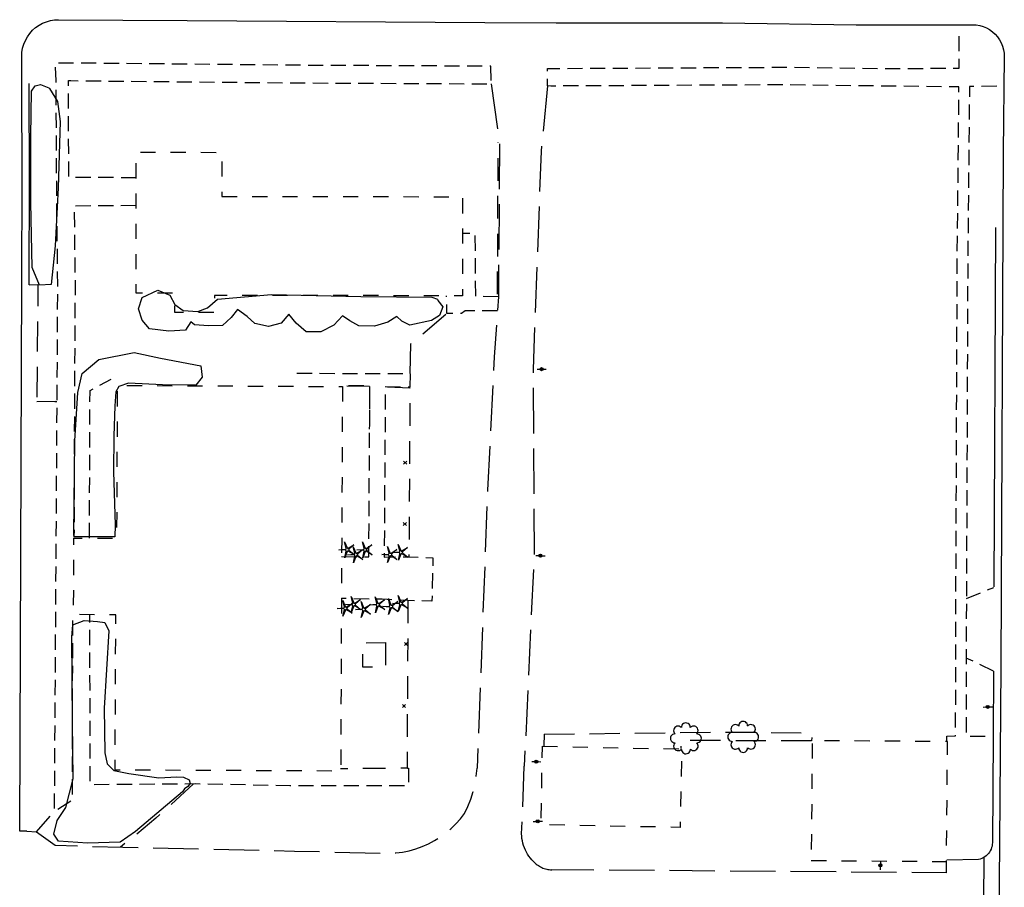
# Model space of a CAD drawing. Extents: x 189243 to 199380, y 55743 to 68390.
# Drawn here: x 189874 to 190199, y 65360 to 65647 of the extents above; entities that cross this region are included whole.
import ezdxf
from ezdxf.enums import TextEntityAlignment as Align

# ---------------------------------------------------------------- set-up
doc = ezdxf.new("R2010")
doc.units = 0
doc.header["$MEASUREMENT"] = 0
for name, pattern in [('AAAA', [2.5, 1.5, -1]), ('CCCC', [1.5, 1, -0.5]), ('DDDD', [2, 1, -1]), ('FFFF', [4, 3, -1]), ('PPPP', [3, 2, -1])]:
    doc.linetypes.add(name, pattern=pattern)
doc.layers.get('0').update_dxf_attribs({"color": 6, "linetype": 'CONTINUOUS'})
for name, color, linetype in [('ABUILDING$X', 2, 'CONTINUOUS'), ('ACURB_GUTTER', 2, 'CONTINUOUS'), ('ALANDSCAPING$N', 2, 'CONTINUOUS'), ('ALANDSCAPING$X', 2, 'CONTINUOUS'), ('AMISC$N', 2, 'CONTINUOUS'), ('AROADWAY', 2, 'CONTINUOUS'), ('AROADWAY$X', 2, 'CONTINUOUS'), ('ASIDEWALK', 2, 'CONTINUOUS'), ('ASTRUCTURE', 2, 'CONTINUOUS')]:
    doc.layers.add(name, color=color, linetype=linetype)
doc.linetypes.add('AAAS', pattern='A,0,[104,PICS21.SHX,S=1,R=0,X=0,Y=0],-2,1e-05', length=2.00001)
doc.linetypes.add('IIII', pattern='A,0,[141,PICS21.SHX,S=1,R=0,X=0,Y=0.2],0.45,[141,PICS21.SHX,S=1,R=0,X=0,Y=0.2],0.45,["|",Standard,S=0.2,R=0,X=0,Y=0],0.2,["|",Standard,S=0.2,R=0,X=0,Y=0],0.3', length=1.4)

# ---------------------------------------------------------------- blocks, each defined once
blk = doc.blocks.new('D')
at = {"color": 0}
for p, q in [((-2.5, 0), (-7.6, 0)), ((7.5, 0), (2.5, 0))]:
    blk.add_line(p, q, dxfattribs=at)
at = {"color": 0, "linetype": 'Continuous'}
for radius in [2.53, 2.03, 1.53, 1.03, 0.529, 0.0292]:
    blk.add_circle((0, 0), radius, dxfattribs=at)
blk.add_attdef('SHOTNUM', text='', height=5, dxfattribs=at).set_placement((-8, 0), align=Align.RIGHT)
blk.add_attdef('NOTE', (0, 0), '', height=5, dxfattribs=at)
blk = doc.blocks.new('MP')
at = {"color": 0, "linetype": 'Continuous', "xscale": 0.4, "yscale": 0.4, "zscale": 0.4}
blk.add_blockref('D', (0, 0), dxfattribs=at)
at = {"color": 0, "linetype": 'Continuous'}
blk.add_attdef('SHOTNUM', text='', height=5, dxfattribs=at).set_placement((-3.3433, 0), align=Align.RIGHT)
blk.add_attdef('NOTE', (0, 0), '', height=5, dxfattribs=at)
blk = doc.blocks.new('BD')
at = {"color": 0, "linetype": 'Continuous'}
for p, q in [((-1.011559, 1.006191), (1.00618, -1.000013)), ((-1.005792, -1.005781), (1.000413, 1.011958))]:
    blk.add_line(p, q, dxfattribs=at)
blk.add_attdef('SHOTNUM', text='', height=5, dxfattribs=at).set_placement((-1.5888, 0), align=Align.RIGHT)
blk.add_attdef('NOTE', (0, 0), '', height=5, dxfattribs=at)
blk = doc.blocks.new('NN')
at = {"color": 0}
for p, q in [((-1.081327, -0.423904), (-2.157236, 3.904081)), ((-2.157236, 3.904081), (-0.452319, -0.188433)), ((0.259373, -0.415723), (4.043057, 1.944948)), ((4.043057, 1.944948), (0.677692, -0.941181)), ((-5.936478, -1.387342), (-1.517417, -1.030527)), ((-1.487846, -1.701513), (-5.936478, -1.387342)), ((-2.071886, -6.616755), (-1.045672, -2.303717)), ((-0.398388, -2.482939), (-2.071886, -6.616755)), ((4.095806, -4.557287), (0.31098, -2.248497)), ((0.681452, -1.688277), (4.095806, -4.557287))]:
    blk.add_line(p, q, dxfattribs=at)
for centre, start, end in [((-1.556854, -0.542117), 274.616309, 13.96037), ((-1.522365, -2.190296), 346.616309, 85.96037), ((0, 0), 202.616309, 301.96037), ((0.055805, -2.66681), 58.616309, 157.96037), ((0.996678, -1.313133), 130.616309, 229.96037)]:
    blk.add_arc(centre, 0.49, start, end, dxfattribs=at)
at = {"color": 0, "linetype": 'Continuous'}
blk.add_attdef('SHOTNUM', text='', height=5, dxfattribs=at).set_placement((-6.4475, 0), align=Align.RIGHT)
blk.add_attdef('NOTE', (0, 0), '', height=5, dxfattribs=at)
blk = doc.blocks.new('OO')
at = {"color": 0}
for centre, start, end in [((-5.16, 5.14), 44.44691, 227.73884), ((-0.01, 7.28), 359.44691, 182.73884), ((5.14, 5.16), 314.44691, 137.73884), ((-7.28, -0.01), 89.44691, 272.73884), ((7.28, 0.01), 269.44691, 92.73884), ((-5.14, -5.16), 134.44691, 317.73884), ((5.16, -5.14), 224.44691, 47.73884), ((0.01, -7.28), 179.44691, 2.73884)]:
    blk.add_arc(centre, 2.94, start, end, dxfattribs=at)
at = {"color": 0, "linetype": 'Continuous'}
blk.add_attdef('SHOTNUM', text='', height=5, dxfattribs=at).set_placement((-10.7, 0), align=Align.RIGHT)
blk.add_attdef('NOTE', (0, 0), '', height=5, dxfattribs=at)

msp = doc.modelspace()

# ---------------------------------------------------------------- linework, layer by layer
at = {"layer": 'ABUILDING$X', "linetype": 'DDDD', "ltscale": 5, "flags": 128}
for points in [[(189940.55, 65588.52), (190020.04, 65588.47), (190020.02, 65555.74), (189938.11, 65555.8), (189938.1, 65550.19), (189925.02, 65550.2), (189925.02, 65556.61), (189912.16, 65556.62), (189912.2, 65603.15), (189940.56, 65603.13), (189940.55, 65588.52)], [(189980.35, 65525.74), (189979.76, 65398.62), (189905.24, 65398.96), (189905.48, 65450.28), (189891.52, 65450.34), (189891.64, 65475.65), (189905.84, 65475.59), (189906.07, 65526.08), (189980.35, 65525.74)], [(190046.45, 65406.82), (190092.41, 65405.92), (190091.9, 65379.99), (190045.94, 65380.89), (190046.45, 65406.82)], [(190135.23, 65369.1), (190179.93, 65368.73), (190180.25, 65408.35), (190135.55, 65408.71), (190135.23, 65369.1)]]:
    msp.add_lwpolyline(points, dxfattribs=at)
at = {"layer": 'ABUILDING$X', "linetype": 'AAAA', "ltscale": 5, "flags": 128}
msp.add_lwpolyline([(189994.59, 65441.09), (189994.62, 65432.97), (189987.05, 65432.94), (189987.02, 65441.06), (189994.59, 65441.09)], dxfattribs=at)
at = {"layer": 'ACURB_GUTTER', "linetype": 'IIII', "ltscale": 5, "flags": 128}
for points in [[(189876.12, 65378.73), (189875.72, 65378.73), (189873.72, 65378.74), (189874.48, 65561.42), (189874.58, 65593.19), (189874.47, 65626.1), (189874.41, 65634.8), (189874.47, 65636.18), (189874.7, 65637.53), (189875.07, 65638.85), (189875.59, 65640.12), (189876.26, 65641.32), (189877.05, 65642.44), (189877.97, 65643.46), (189878.99, 65644.36), (189880.1, 65645.15), (189881.3, 65645.8), (189882.56, 65646.32), (189883.87, 65646.69), (189885.22, 65646.91), (189886.58, 65646.98), (189929.02, 65646.66), (190027.38, 65646.09), (190050.98, 65645.91), (190105.94, 65645.98), (190105.97, 65645.98), (190150.11, 65645.31), (190188.54, 65645.32), (190189.72, 65645.25), (190190.89, 65645.05), (190192.03, 65644.72), (190193.12, 65644.26), (190194.16, 65643.69), (190195.12, 65643), (190196, 65642.2), (190196.78, 65641.31), (190197.46, 65640.34), (190198.03, 65639.3), (190198.47, 65638.2), (190198.79, 65637.06), (190198.97, 65635.89), (190199.03, 65634.71), (190198.66, 65603.18), (190197.86, 65433.26), (190197.48, 65374.96), (190197.25, 65349.71), (190197.13, 65314.87), (190197.13, 65314.85), (190196.87, 65292.52), (190196.95, 65271.91), (190197.05, 65265.03), (190197.05, 65264.91), (190196.69, 65257.13), (190196.85, 65227.57), (190196.54, 65198.47), (190196.54, 65198.42), (190196.27, 65191.37), (190196.11, 65189.6), (190195.79, 65187.85), (190195.29, 65186.14), (190194.63, 65184.49), (190193.81, 65182.91), (190192.84, 65181.42), (190189.3, 65176.51), (190188.86, 65175.95), (190188.38, 65175.41), (190187.87, 65174.91), (190187.33, 65174.44), (190186.75, 65174.01), (190186.15, 65173.62), (190185.52, 65173.27), (190184.88, 65172.96), (190184.21, 65172.7), (190183.53, 65172.48), (190182.83, 65172.31), (190182.13, 65172.18), (190181.41, 65172.1), (190180.7, 65172.07), (190100.87, 65171.39), (190100.31, 65171.39), (190099.75, 65171.4), (190099.19, 65171.43), (190098.63, 65171.48), (190098.07, 65171.53), (190097.51, 65171.6), (190096.49, 65171.79), (190095.48, 65172.06), (190094.5, 65172.4), (190093.54, 65172.81), (190092.61, 65173.28), (190091.72, 65173.83), (190090.88, 65174.43), (190090.08, 65175.1), (190089.33, 65175.82), (190088.63, 65176.59), (190087.99, 65177.41), (190087.41, 65178.27), (190086.9, 65179.18), (190086.45, 65180.11), (190085.6, 65184.06), (190088.19, 65184.1)], [(190192.24, 65370.06), (190192.3, 65368.55), (190192.28, 65365.83), (190192.06, 65354.12), (190192.04, 65352.15)]]:
    msp.add_lwpolyline(points, dxfattribs=at)
at = {"layer": 'ACURB_GUTTER'}
for points in [[(189876.88, 65559.37, 5995.22), (189876.88, 65561.42, 5995.28), (189876.98, 65593.19, 5995.84), (189876.87, 65625.9, 5995.4)], [(190196.14, 65578.31, 5974.87), (190195.58, 65459.48, 5973.75)], [(190195.44, 65431.61, 5973.48), (190195.31, 65410.11, 5973.22), (190195.08, 65374.97, 5972.79), (190195.05, 65374.41, 5972.8), (190194.97, 65373.86, 5972.8), (190194.83, 65373.32, 5972.8), (190194.64, 65372.8, 5972.8), (190194.4, 65372.3, 5972.81), (190194.12, 65371.82, 5972.81), (190193.78, 65371.37, 5972.81), (190193.41, 65370.96, 5972.82), (190193, 65370.58, 5972.83), (190192.55, 65370.25, 5972.84), (190192.07, 65369.96, 5972.85), (190191.57, 65369.72, 5972.86), (190191.05, 65369.53, 5972.87), (190190.51, 65369.39, 5972.88), (190180.07, 65369.18, 5973.13)]]:
    msp.add_polyline3d(points, dxfattribs=at)
at = {"layer": 'ALANDSCAPING$X', "linetype": 'AAAS', "ltscale": 5, "flags": 128}
for points in [[(189883.61, 65624.28), (189886.16, 65619.97), (189887.05, 65613.35), (189886.48, 65591.43), (189885.48, 65572.22), (189884.11, 65559.4), (189880.24, 65559.25), (189877.81, 65565.12), (189877.41, 65586.6), (189877.39, 65608.46), (189877.6, 65623.36), (189878.83, 65625.15), (189880.62, 65625.57), (189883.3, 65624.45), (189883.61, 65624.28)], [(190011.73, 65554.6), (190011.91, 65554.19), (190013.51, 65552.12), (190012.41, 65549.22), (190009.81, 65547.55), (190002.63, 65546.05), (189999.94, 65547.32), (189998.34, 65548.92), (189995.35, 65546.96), (189990.89, 65545.72), (189985.78, 65545.84), (189982.75, 65547.45), (189980.42, 65549.12), (189977.53, 65545.99), (189973.17, 65543.82), (189968.36, 65543.86), (189965.09, 65546.63), (189962.68, 65549.63), (189960.08, 65546.68), (189955.96, 65545.52), (189951.42, 65546.56), (189948.9, 65548.82), (189945.7, 65551.14), (189943.6, 65548.49), (189940.73, 65545.91), (189936.06, 65545.81), (189931.52, 65546.1), (189930.27, 65547.1), (189928.45, 65544.35), (189923.02, 65544.03), (189916.65, 65544.75), (189914.19, 65547.63), (189912.93, 65551.45), (189914.2, 65555.18), (189919.33, 65557.58), (189923.36, 65555.97), (189924.97, 65552.84), (189927.71, 65550.9), (189932.62, 65550.52), (189935.78, 65551.78), (189939.12, 65554.65), (189956.91, 65556.18), (189986.42, 65555.46), (190009.93, 65555.28), (190011.73, 65554.6)], [(189891.75, 65476.04), (189891.64, 65476.77), (189891.89, 65507.75), (189892.95, 65523.71), (189894.41, 65530.05), (189899.84, 65534.71), (189911.56, 65536.94), (189920.24, 65535.14), (189933.56, 65532.55), (189934.03, 65528.78), (189931.92, 65526.21), (189920.95, 65526.32), (189909.62, 65526.81), (189906.45, 65525.77), (189905.45, 65523.98), (189905.14, 65519.37), (189904.83, 65509.31), (189904.76, 65497.61), (189905.24, 65479.9), (189905.1, 65476.08), (189899.52, 65476.03), (189891.75, 65476.04)], [(189927.51, 65391.77), (189912.01, 65378.63), (189906.93, 65375.08), (189896.07, 65374.78), (189886.58, 65375.41), (189885.01, 65377.73), (189886.08, 65382.27), (189888.95, 65386.63), (189891.38, 65396.02), (189891.21, 65414.79), (189890.96, 65443.05), (189891.23, 65446.92), (189895.03, 65448.38), (189899.47, 65448.09), (189901.83, 65447.69), (189903.14, 65444.98), (189901.67, 65419.45), (189901.8, 65404.63), (189902.67, 65400.98), (189904.79, 65398.78), (189909.83, 65397.78), (189919.72, 65396.4), (189925.65, 65396.74), (189927.8, 65396.66), (189929.69, 65395.76), (189930.03, 65394.52), (189929.27, 65393.57), (189928.15, 65392.72), (189927.51, 65391.77)]]:
    msp.add_lwpolyline(points, dxfattribs=at)
at = {"layer": 'AROADWAY', "linetype": 'FFFF', "ltscale": 5, "flags": 128}
for points in [[(190029.46, 65625.77), (190032.23, 65606.36), (190031.88, 65555.6), (190031.86, 65555.42), (190030.51, 65535.5), (190028.3, 65491.51), (190024.85, 65399.54)], [(190048.14, 65625.1), (190046, 65603.52), (190043.35, 65531.36), (190043.65, 65469.32), (190040.42, 65400.3)], [(190044.05, 65368.15), (190043.48, 65368.69), (190042.93, 65369.26), (190042.43, 65369.86), (190041.96, 65370.5), (190041.52, 65371.16), (190041.13, 65371.84), (190040.78, 65372.54), (190040.47, 65373.27), (190040.2, 65374.01), (190039.98, 65374.76), (190039.8, 65375.53), (190039.67, 65376.31), (190039.59, 65377.09), (190039.55, 65377.88), (190040.42, 65400.3)], [(189879.24, 65378.55), (189885.47, 65374.13), (189907.77, 65373.45), (189934.64, 65372.85), (189964.54, 65372.19), (189993.5, 65371.5), (189995.74, 65371.47), (189997.99, 65371.59), (190000.22, 65371.88), (190002.42, 65372.32), (190004.59, 65372.93), (190006.71, 65373.68), (190008.77, 65374.58), (190010.76, 65375.63), (190012.67, 65376.82), (190014.49, 65378.14), (190016.21, 65379.59), (190017.83, 65381.16), (190019.33, 65382.84), (190020.7, 65384.62), (190021.8, 65386.97), (190022.74, 65389.4), (190023.52, 65391.88), (190024.13, 65394.4), (190024.57, 65396.96), (190024.85, 65399.54)], [(190044.05, 65368.15), (190044.38, 65367.87), (190044.72, 65367.61), (190045.08, 65367.37), (190045.45, 65367.15), (190045.82, 65366.94), (190046.21, 65366.76), (190046.61, 65366.59), (190047.01, 65366.45), (190047.42, 65366.32), (190047.84, 65366.21), (190048.26, 65366.13), (190048.68, 65366.07), (190049.11, 65366.02), (190049.54, 65366)], [(190179.83, 65368.7), (190179.77, 65365.04), (190049.54, 65366)]]:
    msp.add_lwpolyline(points, dxfattribs=at)
at = {"layer": 'AROADWAY', "linetype": 'PPPP', "ltscale": 5, "flags": 128}
for points in [[(189876.88, 65559.33), (189879.74, 65559.4), (189879.39, 65520.64)], [(190002.75, 65529.99), (190003, 65539.85), (190014.84, 65549.89)], [(189885.43, 65520.74), (189879.39, 65520.64)], [(190046.97, 65410.82), (190046.86, 65406.97)], [(190046.97, 65410.82), (190108.98, 65411.53), (190135.5, 65411.24), (190135.29, 65408.58)], [(190135.29, 65408.58), (190092.2, 65408.74), (190092.19, 65406.12)], [(189931.11, 65394.37), (189918.74, 65383.02), (189907.04, 65373.48)], [(189876.12, 65378.73), (189879.24, 65378.55), (189885.11, 65385.29)]]:
    msp.add_lwpolyline(points, dxfattribs=at)
at = {"layer": 'AROADWAY', "linetype": 'CCCC', "ltscale": 5, "flags": 128}
for points in [[(190186.51, 65455.71), (190195.58, 65459.35)], [(190195.45, 65431.67), (190186.44, 65435.98)]]:
    msp.add_lwpolyline(points, dxfattribs=at)
at = {"layer": 'AROADWAY$X', "linetype": 'PPPP', "ltscale": 5, "flags": 128}
msp.add_lwpolyline([(189885.37, 65520.74), (189885.96, 65520.74)], dxfattribs=at)
at = {"layer": 'ASIDEWALK', "linetype": 'CCCC', "ltscale": 5, "flags": 128}
for points in [[(190180.09, 65408.35), (190180.07, 65410.22), (190182.95, 65410.25), (190182.97, 65439.11), (190183.49, 65568.87), (190184.04, 65624.77), (190151.59, 65625.12), (190127.71, 65625.44), (190049.22, 65625.04), (190048.14, 65625.1), (190048.08, 65630.83), (190049.19, 65630.86), (190127.68, 65631.26), (190159.75, 65630.83), (190184.06, 65630.94), (190184.13, 65637.74), (190184.18, 65642.92)], [(189912.19, 65594.73), (189889.95, 65594.86), (189889.82, 65618.39), (189889.81, 65626.84), (189890.65, 65626.83), (189966.98, 65626.07), (190029.46, 65625.77), (190029.33, 65631.59), (189967.04, 65631.89), (189890.7, 65632.65), (189885.44, 65632.64), (189885.65, 65626.77), (189885.87, 65585.42), (189886.2, 65558.95), (189885.97, 65521.09), (189885.11, 65385.23), (189891.17, 65389.14), (189891.24, 65450.35)], [(190196.51, 65624.95), (190187.51, 65624.93), (190186.96, 65568.86), (190186.44, 65439.11), (190186.42, 65410.24), (190195.31, 65410.11)], [(189912.18, 65585.54), (189891.69, 65585.38), (189892.02, 65558.92), (189891.79, 65521.06), (189891.66, 65475.98)], [(190031.86, 65555.42), (190024.4, 65555.57), (190024.22, 65576.33), (190020.03, 65576.34)], [(190031.55, 65550.76), (190024.35, 65550.7), (190020.85, 65550.78), (190019.73, 65549.9), (190014.84, 65549.86), (190014.76, 65555.74)], [(189896.76, 65475.63), (189896.96, 65524.4), (189903.91, 65528.15)], [(189965.32, 65530.13), (190002.75, 65529.99), (190002.62, 65525.52), (190002.22, 65525.53), (189994.52, 65525.61), (189994.14, 65469.38), (190002.31, 65469.41), (190010.26, 65469.15), (190009.91, 65454.8), (190001.98, 65454.98), (189993.53, 65455.4), (189980.02, 65455.66)], [(189980.09, 65469.59), (189989.07, 65469.41), (189989.43, 65525.89), (189980.11, 65526.02)], [(189994.52, 65525.85), (189994.52, 65525.89)], [(190001.9, 65399.62), (190002.21, 65399.61), (190002.12, 65393.72), (189999.34, 65393.75), (189962.93, 65393.77), (189931.66, 65394.38), (189897.01, 65394.1), (189896.9, 65450.32)]]:
    msp.add_lwpolyline(points, dxfattribs=at)
at = {"layer": 'ASTRUCTURE', "linetype": 'AAAA', "ltscale": 5, "flags": 128}
for points in [[(190031.58, 65556.25), (190031.81, 65606.41)], [(189989.32, 65525.73), (189980.48, 65525.86)], [(189989.32, 65525.73), (189989.23, 65511.64)], [(189995.26, 65525.59), (190002.64, 65525.32), (190002.31, 65469.41)], [(190001.98, 65454.98), (190001.7, 65399.59), (189979.76, 65399.35)]]:
    msp.add_lwpolyline(points, dxfattribs=at)

# ---------------------------------------------------------------- block references
at = {"layer": 'ALANDSCAPING$N', "xscale": 0.5, "yscale": 0.5, "zscale": 0.5}
for name, p in [('NN', (189982.14, 65472.46, 5981.57)), ('NN', (189985.01, 65470.82, 5981.7)), ('NN', (189988.08, 65472.42, 5981.72)), ('NN', (189996.29, 65470.86, 5980.63)), ('NN', (189999.87, 65471.6, 5980.42)), ('NN', (189984.29, 65454.35, 5981.14)), ('NN', (189992.27, 65454.27, 5980.97)), ('NN', (189996.6, 65453.7, 5980.58)), ('NN', (189999.85, 65454.71, 5980.46)), ('NN', (189981.53, 65453.09, 5981.14)), ('NN', (189987.59, 65452.74, 5981.12)), ('OO', (190093.82, 65409.44, 5975)), ('OO', (190112.75, 65409.93, 5974.59))]:
    msp.add_blockref(name, p, dxfattribs=at)
at = {"layer": 'AMISC$N', "xscale": 0.5, "yscale": 0.5, "zscale": 0.5}
for p, rotation in [((190046.14, 65531.46, 5977.14), 179), ((190045.76, 65469.82, 5976.02), 178), ((190193.57, 65419.85, 5973.6), 182), ((190044.39, 65401.75, 5975.53), 179), ((190044.88, 65382.02, 5975.12), 183), ((190158.07, 65367.5, 5973.3), 88.99999999999996)]:
    msp.add_blockref('MP', p, dxfattribs=dict(at, rotation=rotation))
for p in [(190001.08, 65500.6, 5980.03), (190000.97, 65480.33, 5980.36), (190001.32, 65440.59, 5980.05), (190000.73, 65420.18, 5979.9)]:
    msp.add_blockref('BD', p, dxfattribs=at)

doc.saveas('drawing.dxf')
